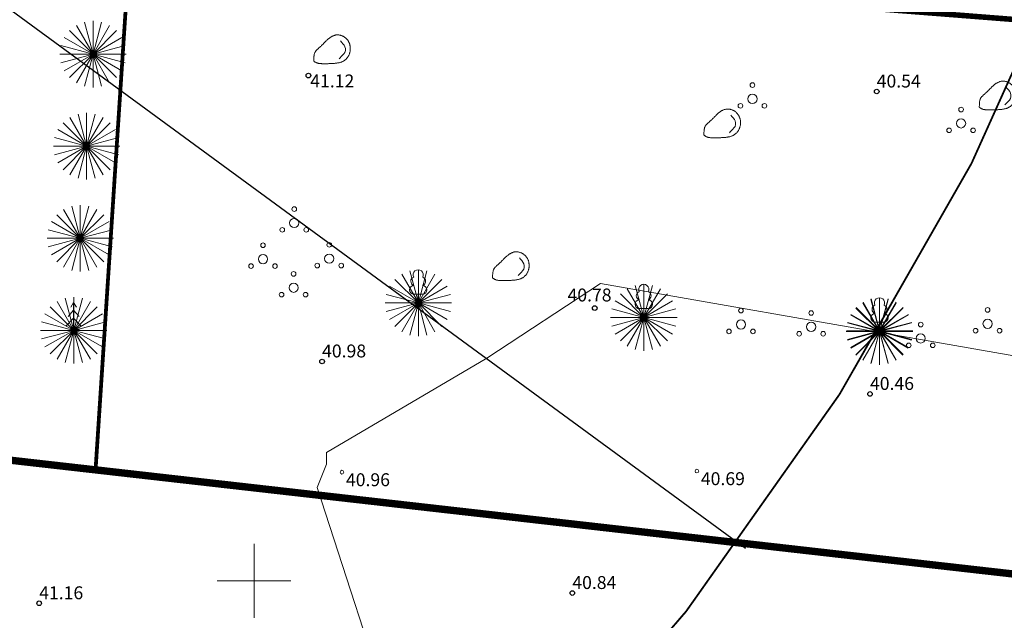
# Model space of a CAD drawing. Extents: x 552215 to 1108501, y 6583850 to 13171772.
# Drawn here: x 554337 to 554391, y 6585798 to 6585830 of the extents above; entities that cross this region are included whole.
import ezdxf
from ezdxf.enums import TextEntityAlignment as Align

# ---------------------------------------------------------------- set-up
doc = ezdxf.new("R2010")
doc.units = 0
doc.header["$PDMODE"] = 32
doc.header["$PDSIZE"] = 0.2
for name, pattern in [('5032_E-0908_Meelespea-Ülase-Rootsi_$0$TOOPIIR', [7, 6, -1]), ('528-14 Piiburi TELLIJA$0$ISOPOHI', [0.2, 0.1, 0.1]), ('528-14 Piiburi TELLIJA$0$KATASTRIPIIR', [0.02, 0.01, 0.01]), ('_PIIRID', [3.25, 2.25, -0.35, 0.3, -0.35])]:
    doc.linetypes.add(name, pattern=pattern)
doc.layers.get('0').update_dxf_attribs({"linetype": 'CONTINUOUS', "lineweight": 5})
doc.layers.get('Defpoints').update_dxf_attribs({"linetype": 'CONTINUOUS', "lineweight": 5})
for name, color, linetype, lineweight in [('07_haljastus', 77, 'CONTINUOUS', 13), ('528-14 Piiburi TELLIJA$0$HORISONTAAL', 8, 'CONTINUOUS', 9), ('528-14 Piiburi TELLIJA$0$KORGUS', 8, 'CONTINUOUS', 9), ('528-14 Piiburi TELLIJA$0$PIIR', 32, 'CONTINUOUS', 9), ('528-14 Piiburi TELLIJA$0$VORK', 7, 'CONTINUOUS', 9), ('_PL.TEKST', 7, 'CONTINUOUS', 9), ('hoonestala piir', 7, '_PIIRID', 5), ('KORGUS', 8, 'CONTINUOUS', 9), ('PIIR', 34, 'CONTINUOUS', 9), ('PUU', 8, 'CONTINUOUS', 9), ('RELJEEF', 8, 'CONTINUOUS', 9), ('VORK', 8, 'CONTINUOUS', 9)]:
    doc.layers.add(name, color=color, linetype=linetype, lineweight=lineweight)
doc.layers.add('_TEHNOVÕRGU_KAITSEVÖÖND', color=6, linetype='CONTINUOUS', lineweight=5, true_color=0xff00ff)
doc.layers.add('krundid', color=18, linetype='CONTINUOUS')
doc.styles.add('528-14 Piiburi TELLIJA$0$ITALIC', font='italic.shx')
doc.styles.add('Arial', font='arial.ttf')
doc.styles.add('ITALIC', font='italic.shx')
doc.styles.add('norm', font='isocp.shx', dxfattribs={"height": 1.25})
doc.dimstyles.new('mõõtkett', dxfattribs={"dimscale": 0.5, "dimtxt": 1.5, "dimasz": 1, "dimexe": 1, "dimexo": 0.5, "dimgap": 0.5, "dimtad": 1, "dimdec": 1, "dimtxsty": 'norm', "dimblk": 'OBLIQUE', "dimcen": 2.5, "dimdle": 1, "dimadec": 0, "dimazin": 0, "dimtfac": 1, "dimtdec": 1, "dimtmove": 0, "dimatfit": 2, "dimfxl": 1, "dimarcsym": 0})

# ---------------------------------------------------------------- blocks, each defined once
blk = doc.blocks.new('puu1')
at = {"layer": '07_haljastus'}
for q in [(551693, 6594258), (552055, 6594408), (552443, 6594459), (552832, 6594408), (553193, 6594258), (551144, 6593709), (551383, 6594020), (553504, 6594020), (553742, 6593709), (550994, 6593347), (553892, 6593347), (550943, 6592959), (550994, 6592571), (551144, 6592209), (551383, 6591898), (551693, 6591660), (552055, 6591510), (553892, 6592571), (553742, 6592209), (553504, 6591898), (553193, 6591660), (552832, 6591510), (552443, 6591459), (553943, 6592959)]:
    blk.add_line((552443, 6592959), q, dxfattribs=at)
blk = doc.blocks.new('528-14 Piiburi TELLIJA$0$VKORIS')
at = {"color": 0, "linetype": 'Continuous'}
for p, q in [((0, 4), (0, -4)), ((-4, 0), (4, 0))]:
    blk.add_line(p, q, dxfattribs=at)
blk = doc.blocks.new('528-14 Piiburi TELLIJA')
at = {"layer": '528-14 Piiburi TELLIJA$0$HORISONTAAL', "linetype": '528-14 Piiburi TELLIJA$0$ISOPOHI', "elevation": 41, "flags": 128}
blk.add_lwpolyline([(554228.665, 6585829.586), (554231.186, 6585829.036), (554231.037, 6585828.231), (554229.717, 6585826.43), (554226.933, 6585826.813), (554226.382, 6585823.815), (554234.835, 6585816.676), (554238.655, 6585823.354), (554240.123, 6585823.641), (554242.897, 6585823.152), (554243.26, 6585821.501), (554246.183, 6585810.86), (554248.406, 6585805.779), (554250.098, 6585799.012), (554251.58, 6585790.639), (554252.418, 6585787.151), (554256.115, 6585782.917), (554259.413, 6585779.454), (554264.968, 6585776.153), (554270.458, 6585775.065), (554272.095, 6585770.369), (554275.556, 6585765.048), (554279.127, 6585761.9), (554285.168, 6585754.981), (554292.02, 6585749.011), (554300.291, 6585745.223), (554303.428, 6585739.917), (554304.612, 6585735.854), (554305.254, 6585734.373), (554307.015, 6585727.042), (554309.796, 6585721.515), (554310.371, 6585718.809), (554312.974, 6585715.612), (554319.575, 6585713.025), (554329.109, 6585712.12), (554338.439, 6585712.937), (554335.015, 6585703.546), (554334.961, 6585698.677), (554334.25, 6585691.61), (554334.408, 6585688.882), (554336.622, 6585687.067), (554339.831, 6585687.897), (554344.663, 6585692.297), (554346.202, 6585694.926), (554347.448, 6585703.029), (554339.682, 6585712.662), (554339.329, 6585713.272), (554338.935, 6585713.535), (554334.87, 6585720.756), (554336.648, 6585726.743), (554336.914, 6585731.912), (554339.38, 6585737.863), (554341.009, 6585743.411), (554342.397, 6585748.78), (554341.353, 6585753.35), (554344.13, 6585756.22), (554343.426, 6585759.988), (554348.341, 6585759.735), (554348.883, 6585759.709), (554351.385, 6585759.426), (554361.27, 6585758.103), (554370.792, 6585767.748), (554372.547, 6585767.69), (554374.951, 6585771.416), (554376.339, 6585772.432), (554376.32, 6585772.361), (554389.524, 6585776.805), (554391.169, 6585777.462), (554394.139, 6585786.508), (554382.839, 6585787.439), (554380.53, 6585785.202), (554371.573, 6585789.131), (554371.388, 6585789.28), (554371.137, 6585790.529), (554367.934, 6585789.598), (554369.148, 6585788.868), (554361.421, 6585786.608), (554360.712, 6585786.704), (554355.989, 6585785.988), (554357.792, 6585788.794), (554357.74, 6585791.762), (554353.411, 6585805.052), (554353.934, 6585806.328), (554353.928, 6585806.961), (554362.621, 6585812.058), (554368.775, 6585816.111), (554404.285, 6585809.898), (554447.543, 6585801.821), (554446.579, 6585793.543), (554443.174, 6585789.154), (554443.389, 6585783.123), (554443.269, 6585777.199), (554441.053, 6585770.777), (554441.163, 6585765.284), (554439.497, 6585760.085), (554431.619, 6585757.031), (554428.587, 6585756.34), (554426.133, 6585751.843), (554422.255, 6585745.847), (554420.433, 6585741.515), (554416.826, 6585737.132), (554413.401, 6585730.421), (554412.472, 6585728.882), (554412.271, 6585728.092), (554408.579, 6585718.985), (554408.409, 6585717.681), (554404.46, 6585709.186), (554404.697, 6585707.059), (554406.151, 6585697.119), (554405.396, 6585694.407), (554403.061, 6585687.743), (554403.083, 6585686.978), (554401.801, 6585677.912), (554404.055, 6585669.262), (554404.661, 6585668.193), (554406.058, 6585666.458), (554415.427, 6585656.978), (554420.267, 6585650.665), (554425.599, 6585644.915), (554429.129, 6585639.913), (554429.871, 6585633.367), (554433.461, 6585625.037), (554436.767, 6585623.141), (554442.351, 6585619.163), (554451.029, 6585611.572), (554458.292, 6585612.81), (554464.067, 6585613.577), (554470.491, 6585617.9), (554476.286, 6585620.562), (554481.109, 6585622.981), (554482.282, 6585626.382), (554484.39, 6585632.594), (554484.754, 6585637.122), (554489.166, 6585644.779), (554491.168, 6585647.435), (554493.368, 6585655.25), (554496.661, 6585659.063), (554500.644, 6585662.699), (554505.649, 6585669.479), (554506.948, 6585670.691), (554511.165, 6585680.527), (554511.547, 6585681.003), (554520.483, 6585685.253), (554525.943, 6585688.226), (554537.987, 6585694.985), (554537.565, 6585697.178), (554540.305, 6585700.153), (554545.388, 6585701.066), (554551.71, 6585704.88), (554551.803, 6585706.905), (554554.685, 6585714.344), (554554.275, 6585714.777), (554551.999, 6585719.341), (554552.029, 6585719.372), (554551.629, 6585727.338), (554551.575, 6585730.207), (554551.318, 6585731.303), (554551.226, 6585735.796), (554551.129, 6585738.957), (554553.054, 6585742.429), (554553.106, 6585743.265), (554556.364, 6585749.726), (554556.278, 6585750.082), (554556.041, 6585750.428), (554551.362, 6585755.132), (554556.164, 6585758.243), (554555.357, 6585766.805), (554549.042, 6585775.894), (554543.472, 6585774.471), (554543.141, 6585779.875), (554546.547, 6585779.772), (554549.755, 6585779.34), (554557.238, 6585780.035), (554560.562, 6585781.078), (554558.053, 6585782.863), (554542.43, 6585790.2), (554540.987, 6585791.002), (554537.97, 6585792.095)], dxfattribs=at)
at = {"layer": '528-14 Piiburi TELLIJA$0$KORGUS', "linetype": 'Continuous'}
for centre in [(554354.765, 6585805.888), (554373.996, 6585805.944)]:
    blk.add_circle(centre, 0.1, dxfattribs=at)
at = {"layer": '528-14 Piiburi TELLIJA$0$PIIR', "linetype": '528-14 Piiburi TELLIJA$0$KATASTRIPIIR', "lineweight": 0, "ltscale": 0.5}
blk.add_lwpolyline([(554235.559, 6585881.233), (554228.51, 6585818.82), (554461.04, 6585792.44), (554468.31, 6585835.36), (554473.11, 6585863.67), (554423.15, 6585867.6), (554381.33, 6585875.05), (554348.15, 6585878.47), (554304.636, 6585881.233)], dxfattribs=at)
blk.add_lwpolyline([(554461.04, 6585792.44), (554228.51, 6585818.82), (554226.26, 6585798.94), (554217.77, 6585700.55), (554208.51, 6585633.53), (554204.79, 6585620.81), (554213.29, 6585619.91), (554412.55, 6585597.2), (554537.38, 6585590.78), (554672.81, 6585583.81), (554758.31, 6585758.7)], close=True, dxfattribs=at)
at = {"layer": '528-14 Piiburi TELLIJA$0$VORK', "xscale": 0.5, "yscale": 0.5, "zscale": 0.5}
blk.add_blockref('528-14 Piiburi TELLIJA$0$VKORIS', (554350, 6585800), dxfattribs=at)
at = {"layer": '528-14 Piiburi TELLIJA$0$KORGUS', "style": '528-14 Piiburi TELLIJA$0$ITALIC'}
for s, p in [(' 40.96', (554354.765, 6585805.828)), (' 40.69', (554373.996, 6585805.884))]:
    blk.add_text(s, height=0.7, dxfattribs=at).set_placement(p, align=Align.TOP_LEFT)
blk = doc.blocks.new('piiburi2')
blk.add_blockref('528-14 Piiburi TELLIJA', (4107.99919, 748.38633))
blk = doc.blocks.new('LEHTP1')
at = {"color": 0, "linetype": 'Continuous'}
for p, q in [((0.48, 0.95), (-0.48, 0.95)), ((0, 0), (0, 0.95)), ((0.76, 0), (0, 0))]:
    blk.add_line(p, q, dxfattribs=at)
for centre, radius, start, end in [((0, 3.04), 0.554, 332.5799, 207.4201), ((-0.34, 2.35), 0.465, 109.0217, 253.1415), ((0.34, 2.35), 0.465, 286.8508, 70.9859), ((-0.47, 1.42), 0.475, 90.0016, 269.3953), ((0.47, 1.42), 0.475, 270.6047, 89.9984)]:
    blk.add_arc(centre, radius, start, end, dxfattribs=at)
blk = doc.blocks.new('KIVISU')
at = {"color": 0, "linetype": 'Continuous', "flags": 128}
blk.add_lwpolyline([(-2.05, -1.07), (-2.05, -1.07), (-2.05, -1.08), (-2.04, -1.08), (-2.04, -1.08), (-2.03, -1.09), (-2.02, -1.1), (-2, -1.11), (-1.98, -1.13), (-1.95, -1.15), (-1.92, -1.17), (-1.88, -1.19), (-1.84, -1.22), (-1.79, -1.24), (-1.74, -1.26), (-1.69, -1.29), (-1.63, -1.31), (-1.58, -1.32), (-1.52, -1.33), (-1.46, -1.34), (-1.4, -1.35), (-1.34, -1.36), (-1.28, -1.36), (-1.22, -1.36), (-1.15, -1.37), (-1.09, -1.37), (-1.03, -1.37), (-0.97, -1.37), (-0.9, -1.37), (-0.84, -1.37), (-0.78, -1.37), (-0.72, -1.37), (-0.65, -1.37), (-0.59, -1.37), (-0.53, -1.37), (-0.47, -1.37), (-0.4, -1.36), (-0.34, -1.36), (-0.28, -1.36), (-0.22, -1.36), (-0.15, -1.35), (-0.09, -1.35), (-0.03, -1.35), (0.03, -1.34), (0.1, -1.34), (0.16, -1.33), (0.22, -1.33), (0.28, -1.32), (0.34, -1.32), (0.41, -1.31), (0.47, -1.3), (0.53, -1.29), (0.59, -1.28), (0.65, -1.27), (0.71, -1.26), (0.77, -1.25), (0.83, -1.23), (0.89, -1.21), (0.95, -1.19), (1.01, -1.17), (1.06, -1.14), (1.12, -1.12), (1.17, -1.09), (1.22, -1.06), (1.28, -1.02), (1.32, -0.99), (1.37, -0.95), (1.42, -0.91), (1.46, -0.87), (1.51, -0.82), (1.55, -0.77), (1.59, -0.73), (1.62, -0.68), (1.66, -0.63), (1.69, -0.58), (1.72, -0.52), (1.75, -0.47), (1.78, -0.41), (1.8, -0.36), (1.82, -0.3), (1.84, -0.24), (1.86, -0.18), (1.88, -0.12), (1.89, -0.06), (1.9, 0), (1.91, 0.06), (1.91, 0.12), (1.92, 0.18), (1.92, 0.24), (1.92, 0.3), (1.92, 0.37), (1.91, 0.43), (1.9, 0.49), (1.9, 0.55), (1.88, 0.61), (1.87, 0.67), (1.85, 0.73), (1.84, 0.79), (1.82, 0.85), (1.79, 0.9), (1.77, 0.96), (1.74, 1.01), (1.71, 1.07), (1.68, 1.12), (1.64, 1.17), (1.6, 1.22), (1.57, 1.26), (1.52, 1.31), (1.48, 1.35), (1.44, 1.39), (1.39, 1.43), (1.34, 1.47), (1.29, 1.51), (1.24, 1.54), (1.19, 1.57), (1.13, 1.6), (1.08, 1.63), (1.02, 1.65), (0.96, 1.67), (0.91, 1.69), (0.85, 1.71), (0.79, 1.72), (0.73, 1.73), (0.67, 1.74), (0.61, 1.75), (0.55, 1.75), (0.49, 1.75), (0.42, 1.75), (0.36, 1.74), (0.31, 1.73), (0.25, 1.71), (0.19, 1.7), (0.13, 1.68), (0.07, 1.65), (0.02, 1.63), (-0.04, 1.6), (-0.09, 1.57), (-0.15, 1.54), (-0.2, 1.51), (-0.25, 1.48), (-0.3, 1.44), (-0.35, 1.4), (-0.4, 1.37), (-0.45, 1.33), (-0.5, 1.29), (-0.55, 1.25), (-0.59, 1.21), (-0.64, 1.16), (-0.68, 1.12), (-0.73, 1.08), (-0.77, 1.03), (-0.81, 0.99), (-0.86, 0.94), (-0.9, 0.9), (-0.94, 0.85), (-0.99, 0.81), (-1.03, 0.76), (-1.07, 0.72), (-1.12, 0.67), (-1.16, 0.63), (-1.21, 0.59), (-1.25, 0.54), (-1.3, 0.5), (-1.35, 0.46), (-1.39, 0.42), (-1.44, 0.38), (-1.49, 0.34), (-1.53, 0.29), (-1.58, 0.25), (-1.62, 0.21), (-1.67, 0.17), (-1.71, 0.13), (-1.76, 0.08), (-1.8, 0.04), (-1.83, -0.01), (-1.87, -0.06), (-1.9, -0.11), (-1.92, -0.16), (-1.95, -0.22), (-1.97, -0.27), (-1.98, -0.33), (-1.99, -0.39), (-2.01, -0.45), (-2.01, -0.51), (-2.02, -0.57), (-2.03, -0.63), (-2.03, -0.69), (-2.04, -0.75), (-2.04, -0.81), (-2.04, -0.86), (-2.04, -0.91), (-2.05, -0.95), (-2.05, -0.99), (-2.05, -1.01), (-2.05, -1.03), (-2.05, -1.05), (-2.05, -1.06), (-2.05, -1.07), (-2.05, -1.07), (-2.05, -1.07)], close=True, dxfattribs=at)
blk.add_lwpolyline([(0.72, -0.83), (0.81, -0.74), (0.94, -0.59), (1.08, -0.45), (1.21, -0.3), (1.33, -0.14), (1.38, 0.06), (1.38, 0.26), (1.33, 0.45), (1.25, 0.63), (1.12, 0.79), (0.99, 0.94), (0.86, 1.09)], dxfattribs=at)
blk = doc.blocks.new('PQQSAS')
at = {"color": 0, "linetype": 'Continuous'}
for centre, radius in [((0, 1.5), 0.25), ((0, 0), 0.5), ((-1.3, -0.75), 0.25), ((1.3, -0.75), 0.25)]:
    blk.add_circle(centre, radius, dxfattribs=at)
blk = doc.blocks.new('RING02')
at = {"color": 0, "linetype": 'Continuous', "lineweight": -3}
blk.add_circle((0, 0), 0.25, dxfattribs=at)
blk = doc.blocks.new('VKORIS')
at = {"color": 0, "linetype": 'Continuous'}
for p, q in [((0, 4), (0, -4)), ((-4, 0), (4, 0))]:
    blk.add_line(p, q, dxfattribs=at)
blk = doc.blocks.new('KUUSK1')
at = {"color": 0, "linetype": 'Continuous'}
for p, q in [((0, 2.2), (-0.6, 1.5)), ((0, 3), (-0.3, 2.5)), ((0.3, 2.5), (0, 3)), ((0, 3), (0, 0)), ((0.6, 1.5), (0, 2.2)), ((0, 1.3), (-0.8, 0.5)), ((0.8, 0.5), (0, 1.3)), ((0.72, 0), (0, 0))]:
    blk.add_line(p, q, dxfattribs=at)
blk = doc.blocks.new('topo')
at = {"layer": 'PIIR', "color": 1, "ltscale": 0.5, "const_width": 0.4}
blk.add_lwpolyline([(554252.23, 6585884.56), (554236.08, 6585885.7), (554228.51, 6585818.82), (554461.04, 6585792.44), (554468.31, 6585835.36), (554473.1, 6585863.6), (554423.15, 6585867.6), (554381.33, 6585875.05), (554348.15, 6585878.47)], close=True, dxfattribs=at)
at = {"layer": 'PIIR', "ltscale": 0.5}
blk.add_lwpolyline([(554461.04, 6585792.44), (554228.51, 6585818.82), (554226.28, 6585798.92), (554217.77, 6585700.55), (554208.51, 6585633.53), (554204.79, 6585620.81), (554213.29, 6585619.91), (554412.55, 6585597.2), (554537.38, 6585590.78), (554672.81, 6585583.81), (554758.31, 6585758.7)], close=True, dxfattribs=at)
at = {"layer": 'KORGUS', "ltscale": 0.5, "xscale": 0.5, "yscale": 0.5, "zscale": 0.5}
for p in [(554352.944, 6585827.373, 41.119), (554383.737, 6585826.507, 40.539), (554368.46, 6585814.777, 40.78), (554353.686, 6585811.884, 40.98), (554383.373, 6585810.123, 40.459), (554367.245, 6585799.339, 40.836), (554338.358, 6585798.783, 41.158)]:
    blk.add_blockref('RING02', p, dxfattribs=at)
at = {"layer": 'PUU', "xscale": 0.5, "yscale": 0.5, "zscale": 0.5}
for name, p in [('PQQSAS', (554377.005, 6585826.109)), ('PQQSAS', (554388.308, 6585824.781)), ('PQQSAS', (554352.177, 6585819.388)), ('PQQSAS', (554350.486, 6585817.428)), ('PQQSAS', (554354.074, 6585817.454)), ('PQQSAS', (554352.144, 6585815.879)), ('LEHTP1', (554358.895, 6585815.056)), ('LEHTP1', (554371.115, 6585814.27)), ('KUUSK1', (554340.223, 6585813.571)), ('LEHTP1', (554383.889, 6585813.537)), ('PQQSAS', (554376.383, 6585813.888)), ('PQQSAS', (554380.186, 6585813.759)), ('PQQSAS', (554389.746, 6585813.926)), ('PQQSAS', (554386.122, 6585813.133))]:
    blk.add_blockref(name, p, dxfattribs=at)
at = {"layer": 'RELJEEF', "xscale": 0.5, "yscale": 0.5, "zscale": 0.5}
for p in [(554354.256, 6585828.7), (554390.319, 6585826.198), (554375.399, 6585824.686), (554363.946, 6585816.951)]:
    blk.add_blockref('KIVISU', p, dxfattribs=at)
at = {"layer": 'VORK', "ltscale": 0.5, "xscale": 0.5, "yscale": 0.5, "zscale": 0.5}
blk.add_blockref('VKORIS', (554350, 6585800), dxfattribs=at)
at = {"layer": 'KORGUS', "ltscale": 0.5, "style": 'ITALIC'}
for s, p in [('41.12', (554353.045, 6585826.512)), ('40.54', (554383.737, 6585826.507)), ('40.78', (554366.985, 6585814.916)), ('40.98', (554353.686, 6585811.884)), ('40.46', (554383.373, 6585810.123)), ('40.84', (554367.245, 6585799.339)), ('41.16', (554338.358, 6585798.783))]:
    blk.add_text(s, height=0.7, dxfattribs=at).set_placement(p, align=Align.BOTTOM_LEFT)
blk = doc.blocks.new('_Oblique')
at = {"color": 0, "linetype": 'ByBlock', "lineweight": -2}
blk.add_line((-0.5, -0.5), (0.5, 0.5), dxfattribs=at)
blk = doc.blocks.new('*D2161')
at = {"layer": '_PL.TEKST', "color": 0, "lineweight": -2, "ltscale": 0.05, "transparency": 16777216}
blk.add_line((554254.814, 6585891.01), (554376.618, 6585801.765), dxfattribs=at)
at = {"layer": 'Defpoints', "color": 0, "ltscale": 0.05, "transparency": 16777216}
for p in [(554255.217, 6585890.715), (554376.215, 6585802.06)]:
    blk.add_point(p, dxfattribs=at)
at = {"layer": '_PL.TEKST', "color": 0, "lineweight": -2, "ltscale": 0.05, "transparency": 16777216, "xscale": 0.5, "yscale": 0.5, "zscale": 0.5, "rotation": 323.7699277589708}
blk.add_blockref('_Oblique', (554376.215, 6585802.06), dxfattribs=at)
at = {"layer": '_PL.TEKST', "color": 0, "ltscale": 0.05, "transparency": 16777216, "insert": (554316.248, 6585847.114), "char_height": 1, "attachment_point": 5, "rotation": 323.7699, "style": 'Arial'}
blk.add_mtext('Tuletõrjehüdrandi tööraadius R=150m', dxfattribs=at)

msp = doc.modelspace()

# ---------------------------------------------------------------- linework, layer by layer
at = {"layer": '_PL.TEKST', "color": 5, "linetype": '5032_E-0908_Meelespea-Ülase-Rootsi_$0$TOOPIIR', "const_width": 0.1}
msp.add_lwpolyline([(554380.223, 6585973.621, -0.967005), (554136.051, 6585799.614, -1.03412), (554380.223, 6585973.621, -1.423277)], format="xyb", dxfattribs=at)
at = {"layer": 'hoonestala piir', "linetype": '_PIIRID', "lineweight": 50, "ltscale": 5, "const_width": 0.3, "flags": 128}
msp.add_lwpolyline([(554405.778, 6585829.265), (554349.276, 6585833.699), (554351.826, 6585871.729), (554366.007, 6585869.773), (554381.001, 6585867.704), (554399.8, 6585865.11), (554400.424, 6585869.811), (554409.525, 6585868.531)], close=True, dxfattribs=at)
at = {"layer": 'krundid', "linetype": 'Continuous', "ltscale": 0.5, "const_width": 0.2}
msp.add_lwpolyline([(554320.186, 6585878.811), (554333.12, 6585877.939), (554346.154, 6585878.617), (554341.403, 6585806.029), (554315.617, 6585808.938), (554320.186, 6585878.811)], dxfattribs=at)
msp.add_lwpolyline([(554346.153, 6585878.597), (554348.15, 6585878.47), (554363.101, 6585876.931), (554381.328, 6585875.049), (554381.328, 6585875.049), (554409.666, 6585870.001), (554409.666, 6585870.001), (554423.153, 6585867.599), (554473.093, 6585863.601), (554461.036, 6585792.439), (554402.355, 6585799.097), (554341.407, 6585806.006), (554341.407, 6585806.006), (554346.153, 6585878.597)], close=True, dxfattribs=at)

# ---------------------------------------------------------------- block references
at = {"layer": '07_haljastus', "xscale": 0.0012, "yscale": 0.0012, "zscale": 0.0012}
for p in [(553678.336, 6577916.984), (553677.988, 6577911.996), (553677.645, 6577907.008), (553695.963, 6577903.505), (553708.183, 6577902.719), (553677.291, 6577902.02), (553720.948, 6577901.955), (553720.957, 6577901.986)]:
    msp.add_blockref('puu1', p, dxfattribs=at)
at = {"layer": '_TEHNOVÕRGU_KAITSEVÖÖND'}
for name, p in [('piiburi2', (-4108.006, -748.386)), ('topo', (-0.007, 0.001))]:
    msp.add_blockref(name, p, dxfattribs=at)

# ---------------------------------------------------------------- dimensions: what is measured, and where the dimension line sits
at = {"layer": '_PL.TEKST', "color": 5, "ltscale": 0.05}
dim = msp.add_radius_dim(center=(554255.217, 6585890.715), mpoint=(554376.215, 6585802.06), text='Tuletõrjehüdrandi tööraadius R=150m', dimstyle='mõõtkett', override={"dimtxt": 2, "dimtxsty": 'Arial'}, dxfattribs=at)
dim.commit()
dim.dimension.update_dxf_attribs({"geometry": '*D2161', "text_midpoint": (554316.248, 6585847.114)})

doc.saveas('drawing.dxf')
